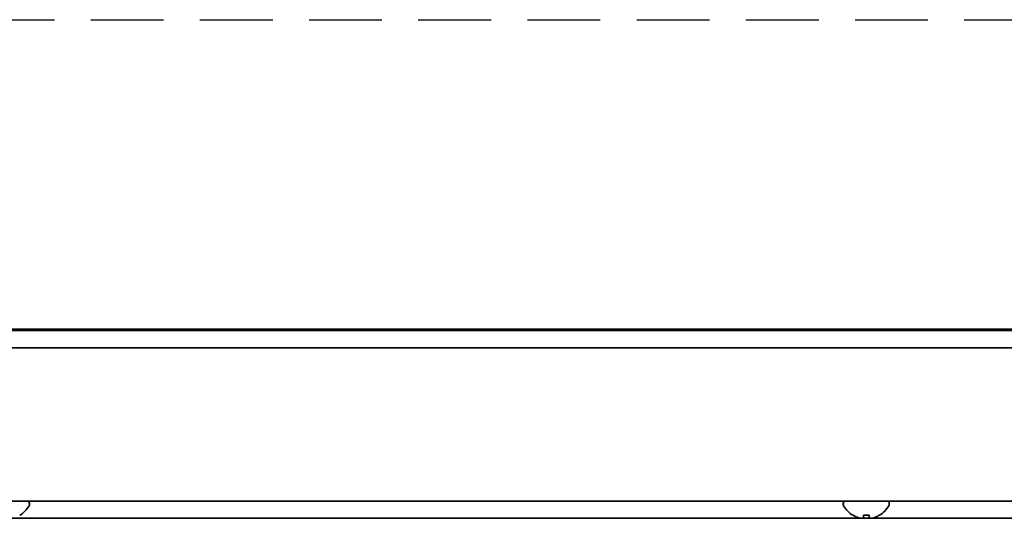
# Model space of a CAD drawing. Extents: x 31 to 8157, y 0 to 5507.
# Drawn here: x 1499 to 1671, y 1806 to 1893 of the extents above; entities that cross this region are included whole.
import ezdxf

# ---------------------------------------------------------------- set-up
doc = ezdxf.new("R2010")
doc.units = 0
doc.header["$LTSCALE"] = 2
doc.header["$MEASUREMENT"] = 0
doc.linetypes.add('HIDDEN', pattern=[9.525, 6.35, -3.175])
doc.layers.add('DANMEN', color=7, linetype='Continuous', lineweight=30)

msp = doc.modelspace()

# ---------------------------------------------------------------- linework, layer by layer
at = {"color": 2, "lineweight": 35}
for p, q in [((1142.68, 1839.2), (2000.68, 1839.2)), ((1860.18, 1839.45), (1283.18, 1839.45)), ((1593.17, 1839.45), (1593.17, 1839.2)), ((1142.68, 1836.2), (2000.68, 1836.2)), ((1143.68, 1809.45), (1940.73, 1809.45)), ((1500.68, 1809.05), (1500.68, 1808.85)), ((1642.68, 1808.85), (1642.68, 1809.05)), ((1650.68, 1809.05), (1650.68, 1808.85)), ((1143.47, 1806.45), (1999.89, 1806.45)), ((1644.38, 1807), (1644.38, 1806.97)), ((1648.98, 1806.97), (1648.98, 1807))]:
    msp.add_line(p, q, dxfattribs=at)
for centre, radius, start, end in [((1558.45, 1839.95), 0.75, 270, 318.1896), ((1584.92, 1839.95), 0.75, 221.8104, 270), ((1500.28, 1809.05), 0.4, 0, 90), ((1643.08, 1809.05), 0.4, 90, 180), ((1650.28, 1809.05), 0.4, 0, 90), ((1496.48, 1811.07), 4.8, 301.3727, 329.6988), ((1500.28, 1808.85), 0.4, 329.6988, 0), ((1643.08, 1808.85), 0.4, 180, 210.3012), ((1646.88, 1811.07), 4.8, 210.3012, 238.6273), ((1646.48, 1811.07), 4.8, 301.3727, 329.6988), ((1650.28, 1808.85), 0.4, 329.6988, 0)]:
    msp.add_arc(centre, radius, start, end, dxfattribs=at)
for points in [[(1645.68, 1806.45), (1645.63, 1806.47), (1645.52, 1806.5), (1645.36, 1806.55), (1645.2, 1806.6), (1645.04, 1806.66), (1644.89, 1806.73), (1644.74, 1806.8), (1644.57, 1806.89), (1644.45, 1806.96), (1644.38, 1807)], [(1647.18, 1807), (1647.02, 1806.98), (1646.68, 1806.96), (1646.35, 1806.98), (1646.18, 1807)], [(1647.18, 1806.45), (1647.18, 1806.47), (1647.18, 1806.5), (1647.18, 1806.55), (1647.18, 1806.6), (1647.18, 1806.66), (1647.18, 1806.73), (1647.18, 1806.8), (1647.18, 1806.89), (1647.18, 1806.96), (1647.18, 1807)]]:
    msp.add_open_spline(points, degree=3, dxfattribs=at)
for points in [[(1646.18, 1807), (1646.18, 1806.88), (1646.18, 1806.77), (1646.18, 1806.63), (1646.18, 1806.59), (1646.18, 1806.51), (1646.18, 1806.48), (1646.18, 1806.45)], [(1648.98, 1807), (1648.78, 1806.88), (1648.57, 1806.77), (1648.24, 1806.63), (1648.13, 1806.59), (1647.91, 1806.51), (1647.8, 1806.48), (1647.68, 1806.45)]]:
    msp.add_open_spline(points, degree=3, knots=[0, 0, 0, 0, 0.5, 0.5, 0.75, 0.75, 1, 1, 1, 1], dxfattribs=at)
at = {"layer": 'DANMEN', "color": 4, "linetype": 'HIDDEN'}
msp.add_line((1244.68, 1893.45), (1899.68, 1893.45), dxfattribs=at)

doc.saveas('drawing.dxf')
